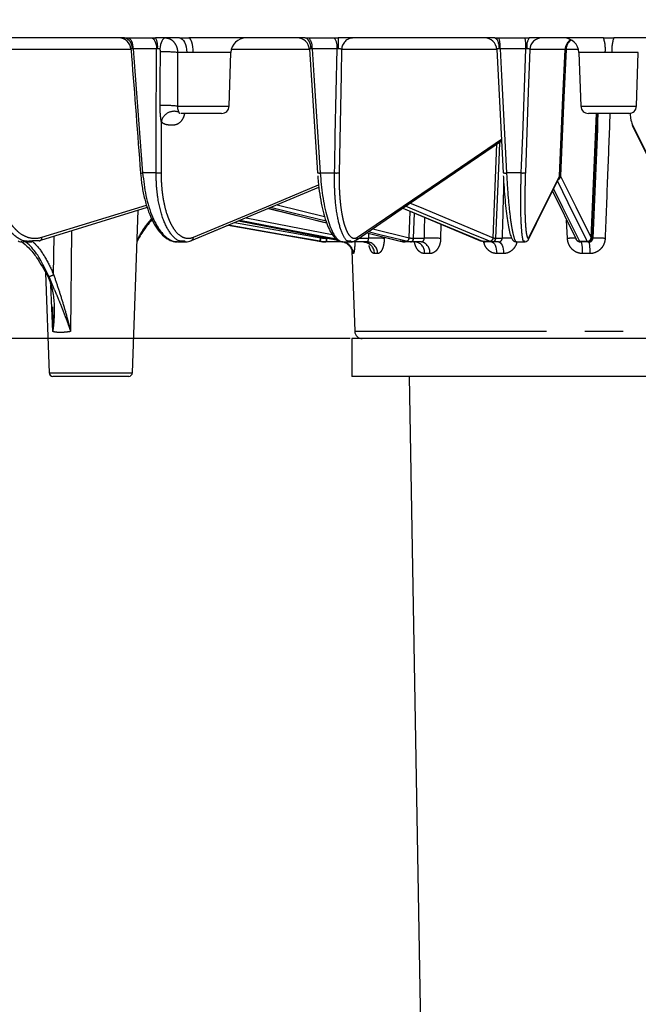
# Model space of a CAD drawing. Extents: x 5 to 416, y 5 to 292.
# Drawn here: x 63 to 83, y 127 to 159 of the extents above; entities that cross this region are included whole.
import ezdxf

# ---------------------------------------------------------------- set-up
doc = ezdxf.new("R2010")
doc.units = 0
doc.header["$PDSIZE"] = -1
doc.linetypes.add('CENTERX2', pattern=[20.32, 12.7, -2.54, 2.54, -2.54])
doc.linetypes.add('PHANTOM', pattern=[12.7, 6.35, -1.27, 1.27, -1.27, 1.27, -1.27])
doc.layers.get('0').update_dxf_attribs({"linetype": 'CONTINUOUS'})
doc.layers.get('DEFPOINTS').update_dxf_attribs({"linetype": 'CONTINUOUS'})
doc.layers.add('中心線', color=11, linetype='CENTERX2')
doc.styles.add('SLDTEXTSTYLE0', font='TXT', dxfattribs={"width": 0.7, "bigfont": 'bigfont'})
doc.styles.get("Standard").update_dxf_attribs({"font": 'msgothic.ttc'})
doc.dimstyles.new('SLDDIMSTYLE1', dxfattribs={"dimtxt": 3.031684, "dimasz": 2, "dimexe": 0, "dimexo": 0.0625, "dimgap": 0.757921, "dimtad": 1, "dimdec": 0, "dimlfac": 4, "dimrnd": 1e-09, "dimzin": 12, "dimtxsty": 'SLDTEXTSTYLE0', "dimblk1": 'OPEN30', "dimblk2": 'OPEN30', "dimsah": 1, "dimcen": 0.09, "dimazin": 3, "dimtfac": 1, "dimtdec": 0, "dimtofl": 0, "dimtmove": 0, "dimatfit": 3, "dimtolj": 1, "dimtzin": 12})

# ---------------------------------------------------------------- blocks, each defined once
blk = doc.blocks.new('_OPEN30')
at = {"color": 0, "linetype": 'BYBLOCK'}
for p, q in [((-1, 0.267949), (0, 0)), ((0, 0), (-1, -0.267949)), ((0, 0), (-1, 0))]:
    blk.add_line(p, q, dxfattribs=at)
blk = doc.blocks.new('_D')
at = {"layer": 'DEFPOINTS', "color": 0}
for p in [(82.066, 171.528), (32.364, 59.903), (80.566, 59.903)]:
    blk.add_point(p, dxfattribs=at)
at = {"layer": '中心線', "color": 0}
for p, q in [((82.004, 171.528), (32.364, 171.528)), ((32.364, 169.528), (32.364, 61.903)), ((80.504, 59.903), (32.364, 59.903))]:
    blk.add_line(p, q, dxfattribs=at)
at = {"layer": '中心線', "color": 0, "xscale": 2, "yscale": 2, "zscale": 2}
for p, rotation in [((32.364, 171.528), 90), ((32.364, 59.903), 270)]:
    blk.add_blockref('_OPEN30', p, dxfattribs=dict(at, rotation=rotation))
at = {"layer": '中心線', "color": 0, "insert": (27.849, 115.754), "char_height": 3.0317, "attachment_point": 2, "rotation": 90}
blk.add_mtext('\\A1;(447)', dxfattribs=at)
blk = doc.blocks.new('_D_3')
at = {"layer": 'DEFPOINTS', "color": 0}
for p in [(44.821, 159.903), (39.777, 148.578), (73.566, 148.578)]:
    blk.add_point(p, dxfattribs=at)
at = {"layer": '中心線', "color": 0}
for p, q in [((44.758, 159.903), (39.777, 159.903)), ((39.777, 157.903), (39.777, 150.578)), ((73.504, 148.578), (39.777, 148.578))]:
    blk.add_line(p, q, dxfattribs=at)
at = {"layer": '中心線', "color": 0, "xscale": 2, "yscale": 2, "zscale": 2}
for p, rotation in [((39.777, 159.903), 90), ((39.777, 148.578), 270)]:
    blk.add_blockref('_OPEN30', p, dxfattribs=dict(at, rotation=rotation))
at = {"layer": '中心線', "color": 0, "insert": (35.987, 154.69), "char_height": 3.0317, "attachment_point": 2, "rotation": 90}
blk.add_mtext('\\A1;45', dxfattribs=at)
blk = doc.blocks.new('_D_4')
at = {"layer": 'DEFPOINTS', "color": 0}
for p in [(73.566, 148.578), (39.777, 59.903), (80.566, 59.903)]:
    blk.add_point(p, dxfattribs=at)
at = {"layer": '中心線', "color": 0}
for p, q in [((73.504, 148.578), (39.777, 148.578)), ((39.777, 146.578), (39.777, 61.903)), ((80.504, 59.903), (39.777, 59.903))]:
    blk.add_line(p, q, dxfattribs=at)
at = {"layer": '中心線', "color": 0, "xscale": 2, "yscale": 2, "zscale": 2}
for p, rotation in [((39.777, 148.578), 90), ((39.777, 59.903), 270)]:
    blk.add_blockref('_OPEN30', p, dxfattribs=dict(at, rotation=rotation))
at = {"layer": '中心線', "color": 0, "insert": (35.987, 100.907), "char_height": 3.0317, "attachment_point": 2, "rotation": 90}
blk.add_mtext('\\A1;355', dxfattribs=at)

msp = doc.modelspace()

# ---------------------------------------------------------------- linework, layer by layer
at = {"color": 0, "linetype": 'CONTINUOUS'}
for p, q in [((66.031, 158.528), (61.472, 158.528)), ((66.15, 158.528), (66.935, 158.528)), ((67.856, 158.528), (67.065, 158.528)), ((72.012, 158.528), (68.17, 158.528)), ((72.141, 158.528), (72.977, 158.528)), ((78.298, 158.528), (73.113, 158.528)), ((73.225, 158.528), (73.155, 158.528)), ((78.434, 158.528), (79.296, 158.528)), ((81.896, 158.528), (79.434, 158.528)), ((84.698, 158.528), (82.236, 158.528)), ((69.498, 156.269), (69.56, 158.046)), ((72.157, 158.154), (72.424, 154.063)), ((78.361, 158.149), (78.361, 158.146)), ((81.083, 158.046), (81.145, 156.269)), ((82.987, 156.269), (83.049, 158.046)), ((68.577, 156.028), (67.905, 156.028)), ((67.974, 156.017), (67.983, 156.022)), ((69.248, 156.028), (68.577, 156.028)), ((82.066, 156.028), (81.395, 156.028)), ((82.737, 156.028), (82.066, 156.028)), ((66.569, 154.062), (66.578, 153.957)), ((80.423, 153.903), (80.423, 153.903)), ((80.202, 153.456), (80.988, 151.866)), ((66.787, 152.915), (63.251, 151.828)), ((66.298, 147.449), (66.486, 152.823)), ((70.801, 152.887), (72.73, 152.406)), ((75.248, 152.89), (77.846, 151.806)), ((68.252, 151.824), (69.468, 152.331)), ((69.468, 152.331), (72.478, 151.798)), ((69.814, 152.476), (73.101, 151.836)), ((74.054, 152.076), (75.161, 151.8)), ((80.991, 151.861), (80.989, 151.865)), ((62.747, 151.778), (62.964, 151.778)), ((63.211, 151.816), (62.988, 151.808)), ((67.791, 151.778), (68.032, 151.778)), ((72.724, 151.778), (72.701, 151.778)), ((73.214, 151.778), (72.724, 151.778)), ((73.269, 151.778), (73.526, 151.778)), ((73.532, 151.808), (73.502, 151.805)), ((73.611, 151.778), (73.526, 151.778)), ((74.058, 151.778), (73.611, 151.778)), ((75.181, 151.797), (75.166, 151.799)), ((75.519, 151.778), (75.334, 151.778)), ((75.867, 151.778), (75.519, 151.778)), ((77.972, 151.778), (77.975, 151.778)), ((78.216, 151.778), (77.98, 151.778)), ((78.424, 151.778), (78.216, 151.778)), ((79.015, 151.789), (79.019, 151.792)), ((79.015, 151.778), (79.28, 151.778)), ((79.283, 151.808), (79.279, 151.807)), ((81.117, 151.778), (81.104, 151.779)), ((81.378, 151.778), (81.118, 151.778)), ((81.421, 151.778), (81.378, 151.778)), ((73.565, 151.481), (73.658, 148.819)), ((63.424, 150.752), (63.54, 147.449)), ((73.566, 148.578), (73.566, 147.328)), ((82.066, 148.578), (73.566, 148.578)), ((90.566, 148.578), (82.066, 148.578)), ((64.919, 147.328), (63.665, 147.328)), ((66.173, 147.328), (64.919, 147.328)), ((90.566, 147.328), (73.566, 147.328)), ((75.463, 147.328), (76.793, 71.153))]:
    msp.add_line(p, q, dxfattribs=at)
at = {"color": 0, "linetype": 'PHANTOM'}
for p, q in [((66.251, 158.146), (61.746, 158.146)), ((67.096, 158.163), (66.32, 158.163)), ((68.099, 158.046), (67.793, 158.046)), ((69.56, 158.046), (68.307, 158.046)), ((72.157, 158.146), (69.584, 158.146)), ((73.074, 158.163), (72.247, 158.163)), ((78.361, 158.146), (73.225, 158.146)), ((79.326, 158.163), (78.472, 158.163)), ((80.622, 158.146), (79.459, 158.146)), ((81.06, 158.146), (80.655, 158.146)), ((81.953, 158.046), (81.083, 158.046)), ((83.049, 158.046), (82.179, 158.046)), ((67.787, 156.269), (69.498, 156.269)), ((81.145, 156.269), (82.987, 156.269)), ((67.253, 155.766), (67.247, 154.066)), ((81.484, 151.916), (81.663, 156.028)), ((81.681, 156.028), (81.501, 151.898)), ((78.243, 151.916), (78.366, 155.014)), ((67.082, 154.06), (66.636, 154.06)), ((72.516, 154.06), (72.99, 154.06)), ((79.175, 154.06), (78.685, 154.06)), ((63.301, 151.934), (66.761, 152.997)), ((71.088, 153.007), (72.658, 152.616)), ((75.256, 152.895), (77.885, 151.798)), ((70.065, 152.58), (72.915, 152.026)), ((75.464, 151.916), (75.49, 152.789)), ((75.625, 152.733), (75.599, 151.898)), ((80.703, 151.894), (80.676, 152.498)), ((69.682, 152.42), (72.532, 151.916)), ((69.815, 152.476), (73.101, 151.837)), ((74.259, 152.216), (75.464, 151.916)), ((76.507, 152.365), (76.503, 151.894)), ((63.688, 150.7), (63.709, 151.969)), ((64.277, 152.144), (64.25, 148.813)), ((72.532, 151.916), (72.532, 151.947)), ((72.532, 151.916), (72.539, 151.915)), ((72.724, 151.91), (72.724, 151.898)), ((72.734, 151.898), (72.785, 151.898)), ((73.791, 151.898), (74.116, 151.898)), ((74.055, 152.078), (75.176, 151.798)), ((74.633, 151.932), (74.633, 151.894)), ((75.464, 151.916), (75.468, 151.915)), ((75.607, 151.898), (75.959, 151.898)), ((78.243, 151.916), (78.246, 151.915)), ((78.329, 151.898), (78.54, 151.898)), ((81.484, 151.916), (81.485, 151.915)), ((81.502, 151.898), (81.545, 151.898)), ((72.478, 151.798), (72.485, 151.797)), ((72.485, 151.797), (72.507, 151.797)), ((72.507, 151.797), (72.501, 151.798)), ((75.176, 151.798), (75.161, 151.8)), ((75.176, 151.798), (75.181, 151.797)), ((75.181, 151.797), (75.366, 151.797)), ((75.366, 151.797), (75.361, 151.798)), ((77.885, 151.798), (77.888, 151.797)), ((77.888, 151.797), (78.125, 151.797)), ((78.125, 151.797), (78.122, 151.798)), ((81.098, 151.798), (81.099, 151.797)), ((81.099, 151.797), (81.359, 151.797)), ((81.359, 151.797), (81.359, 151.798)), ((73.612, 151.392), (73.59, 151.392)), ((74.418, 151.392), (74.312, 151.392)), ((76.146, 151.392), (75.97, 151.392)), ((78.588, 151.392), (78.362, 151.392)), ((81.45, 151.392), (81.202, 151.392)), ((63.658, 148.813), (63.593, 150.354)), ((73.658, 148.819), (90.475, 148.819)), ((63.54, 147.449), (66.298, 147.449))]:
    msp.add_line(p, q, dxfattribs=at)
at = {"color": 0, "linetype": 'PHANTOM', "flags": 128}
for points in [[(66.15, 158.528), (66.182, 158.52), (66.212, 158.499), (66.24, 158.466), (66.265, 158.421), (66.287, 158.366), (66.303, 158.304), (66.314, 158.235), (66.32, 158.163)], [(66.935, 158.528), (66.965, 158.52), (66.994, 158.499), (67.021, 158.466), (67.044, 158.421), (67.064, 158.366), (67.08, 158.304), (67.091, 158.235), (67.096, 158.163)], [(67.396, 158.528), (67.361, 158.521), (67.327, 158.501), (67.295, 158.468), (67.267, 158.423), (67.244, 158.368), (67.225, 158.305), (67.213, 158.236), (67.207, 158.163)], [(67.856, 158.528), (67.902, 158.519), (67.947, 158.492), (67.988, 158.447), (68.024, 158.388), (68.055, 158.315), (68.078, 158.231), (68.092, 158.141), (68.099, 158.046)], [(68.307, 158.046), (68.304, 158.141), (68.295, 158.231), (68.282, 158.315), (68.265, 158.388), (68.245, 158.447), (68.222, 158.492), (68.196, 158.519), (68.17, 158.528)], [(72.216, 158.166), (72.209, 158.239), (72.196, 158.307), (72.176, 158.37), (72.15, 158.424), (72.12, 158.468), (72.086, 158.501), (72.05, 158.521), (72.012, 158.528)], [(78.298, 158.528), (78.324, 158.521), (78.349, 158.501), (78.373, 158.468), (78.394, 158.424), (78.412, 158.37), (78.426, 158.307), (78.435, 158.239), (78.44, 158.166)], [(66.32, 158.163), (66.388, 157.284), (66.636, 154.06)], [(67.082, 154.06), (67.083, 154.309), (67.086, 155.304), (67.096, 158.163)], [(72.247, 158.163), (72.304, 157.284), (72.516, 154.06)], [(72.99, 154.06), (72.995, 154.309), (73.016, 155.304), (73.074, 158.163)], [(73.225, 158.146), (73.208, 157.308), (73.143, 154.066)], [(78.472, 158.163), (78.518, 157.284), (78.685, 154.06)], [(79.175, 154.06), (79.184, 154.309), (79.221, 155.304), (79.326, 158.163)], [(79.459, 158.146), (79.407, 156.74), (79.309, 154.066)], [(80.44, 153.961), (80.553, 156.559), (80.622, 158.146)], [(80.655, 158.146), (80.586, 156.559), (80.473, 153.961)], [(82.847, 155.672), (83.771, 153.803), (83.875, 153.593), (84.695, 151.934)], [(73.751, 151.934), (76.494, 153.803), (78.514, 155.179)], [(78.45, 155.071), (78.426, 154.474), (78.325, 151.898)], [(79.437, 151.934), (79.937, 152.944), (80.436, 153.954)], [(81.359, 151.798), (81.337, 151.842), (81.251, 152.015), (80.908, 152.71), (80.371, 153.797)], [(80.477, 153.954), (80.981, 152.935), (80.981, 152.934), (81.484, 151.916)], [(68.317, 151.934), (70.738, 152.944), (72.461, 153.663)], [(80.24, 153.534), (80.542, 152.924), (81.098, 151.798)], [(70.804, 152.889), (72.625, 152.434), (72.729, 152.408)], [(72.712, 152.459), (71.705, 152.71), (70.873, 152.917)], [(78.122, 151.798), (78.018, 151.842), (77.601, 152.015), (75.937, 152.71), (75.345, 152.957)], [(75.499, 153.061), (75.801, 152.935), (75.803, 152.934), (78.243, 151.916)], [(73.056, 151.867), (72.293, 152.015), (69.85, 152.491)], [(72.501, 151.798), (72.255, 151.842), (71.274, 152.015), (69.474, 152.334)], [(75.361, 151.798), (75.187, 151.842), (74.49, 152.015), (74.105, 152.111)], [(77.885, 151.798), (77.864, 151.801), (77.846, 151.806)], [(78.188, 151.778), (78.221, 151.771), (78.253, 151.749), (78.283, 151.714), (78.309, 151.666), (78.331, 151.608), (78.347, 151.541), (78.358, 151.468), (78.362, 151.392)], [(78.424, 151.778), (78.455, 151.771), (78.486, 151.749), (78.513, 151.714), (78.538, 151.666), (78.558, 151.608), (78.574, 151.541), (78.584, 151.468), (78.588, 151.392)]]:
    msp.add_lwpolyline(points, dxfattribs=at)
at = {"color": 0, "linetype": 'CONTINUOUS', "flags": 128}
for points in [[(78.361, 158.149), (78.372, 157.932), (78.572, 154.065)], [(82.86, 155.622), (83.379, 154.571), (84.707, 151.884)], [(73.701, 151.836), (75.199, 152.857), (78.518, 155.118)], [(79.425, 151.884), (79.68, 152.401), (80.423, 153.904)], [(68.252, 151.824), (69.491, 152.341), (72.471, 153.584)], [(68.213, 151.816), (68.234, 151.818), (68.252, 151.824)], [(73.324, 151.755), (73.268, 151.771), (73.192, 151.778)], [(77.888, 151.797), (77.866, 151.799), (77.849, 151.805)]]:
    msp.add_lwpolyline(points, dxfattribs=at)
at = {"color": 0, "linetype": 'CONTINUOUS'}
for centre, radius, start, end in [((65.851, 158.128), 0.4, 4.2763, 89.9942), ((70.059, 158.028), 0.5, 90, 178), ((71.757, 158.128), 0.4, 3.6477, 89.9981), ((77.961, 158.128), 0.4, 2.9025, 89.9987), ((79.858, 158.129), 0.399, 90.0856, 177.5958), ((80.583, 158.028), 0.5, 2, 90), ((69.248, 156.278), 0.25, 270, 358), ((81.395, 156.278), 0.25, 182, 270), ((82.737, 156.278), 0.25, 270, 358), ((82.968, 155.675), 0.121, 181.6577, 206.2746), ((66.605, 154.293), 0.235, 260.24, 277.6673), ((73.908, 148.828), 0.25, 182, 270), ((63.665, 147.453), 0.125, 182, 270), ((66.173, 147.453), 0.125, 270, 358)]:
    msp.add_arc(centre, radius, start, end, dxfattribs=at)
at = {"color": 0, "linetype": 'PHANTOM'}
for centre, radius, start, end in [((65.955, 158.198), 0.338, 354.5504, 76.9921), ((66.527, 158.248), 0.607, 352.2512, 27.4926), ((71.822, 158.238), 0.431, 349.9902, 42.3194), ((72.625, 158.239), 0.455, 350.3525, 39.3604), ((78.667, 158.251), 5.56, 177.1443, 180.8743), ((73.618, 158.135), 0.393, 90.8961, 178.4731), ((77.508, 158.246), 0.967, 355.1138, 16.9901), ((78.078, 158.246), 1.25, 356.1983, 13.0462), ((79.879, 158.247), 0.527, 147.7002, 188.7906), ((81.022, 158.128), 0.4, 121.0648, 177.5465), ((81.055, 158.128), 0.4, 123.7442, 177.5555), ((80.872, 158.162), 1.087, 353.8715, 19.6922), ((83.26, 158.162), 1.087, 160.3078, 186.1285), ((67.393, 154.234), 3.832, 84.008, 92.5109), ((67.391, 152.921), 3.372, 83.2646, 93.0303), ((67.683, 155.655), 0.444, 70.849, 165.5012), ((67.136, 154.922), 0.863, 266.3814, 277.3864), ((72.479, 154.377), 0.319, 260.018, 276.5585), ((73.043, 154.726), 0.668, 265.4977, 278.5955), ((78.641, 154.372), 0.315, 257.4125, 278.0915), ((79.224, 154.517), 0.459, 263.8923, 280.7417), ((80.352, 153.962), 0.126, 289.7913, 356.2493), ((80.348, 153.968), 0.126, 294.0707, 356.5415), ((80.315, 153.957), 0.121, 333.7349, 358.3416), ((80.318, 153.965), 0.122, 330.0512, 358.1824), ((63.202, 151.916), 0.101, 274.9894, 9.8941), ((68.205, 151.926), 0.112, 294.5684, 3.9079), ((72.16, 151.953), 0.374, 335.6256, 354.3756), ((72.168, 151.951), 0.373, 335.5806, 354.3901), ((72.378, 151.872), 0.347, 344.2493, 4.2029), ((72.388, 151.869), 0.347, 344.8409, 4.7547), ((73.634, 151.932), 0.117, 304.8965, 0.7283), ((74.338, 146.479), 5.423, 86.8778, 92.3503), ((75.338, 151.922), 0.126, 280.6211, 357.1076), ((75.342, 151.921), 0.126, 280.6096, 357.1057), ((75.489, 151.887), 0.111, 280.9153, 5.658), ((75.498, 151.886), 0.11, 280.9293, 6.1677), ((76.191, 145.58), 6.322, 87.1678, 92.0971), ((78.115, 151.927), 0.129, 273.0823, 354.9894), ((78.118, 151.926), 0.129, 273.0759, 354.9889), ((78.205, 151.898), 0.12, 272.8248, 0.0565), ((78.21, 151.897), 0.119, 272.7939, 0.3405), ((78.731, 147.697), 4.205, 88.2904, 92.6117), ((79.317, 151.937), 0.121, 333.6434, 358.3433), ((81.052, 144.251), 7.651, 90.5608, 92.6166), ((81.098, 151.921), 0.122, 206.5066, 270.172), ((81.098, 151.92), 0.122, 208.7442, 270.1667), ((81.359, 151.924), 0.126, 269.9876, 356.1241), ((81.359, 151.923), 0.126, 269.9839, 356.1265), ((81.376, 151.903), 0.125, 270.1167, 357.558), ((81.377, 151.903), 0.125, 270.1033, 357.6151), ((81.717, 148.426), 3.476, 86.1764, 92.8334), ((73.213, 151.379), 0.399, 1.8446, 89.8575), ((73.191, 151.379), 0.4, 1.9387, 70.5478), ((73.93, 151.396), 0.382, 359.3738, 87.3758), ((74.038, 151.399), 0.38, 359.0036, 86.9647), ((75.618, 151.431), 0.353, 353.7311, 79.4846), ((75.797, 151.434), 0.351, 353.175, 78.4403), ((80.234, 151.485), 0.972, 354.5009, 17.5274), ((80.114, 151.486), 1.339, 355.9864, 12.607), ((63.519, 150.905), 0.265, 271.3973, 309.6301)]:
    msp.add_arc(centre, radius, start, end, dxfattribs=at)
for centre, major_axis, ratio, start_param, end_param in [((100.226, 563.575), (23.203, 533.466), 0.00228, 2.440323, 2.452409), ((98.588, 563.575), (21.112, 533.466), 0.011058, 2.447287, 2.452748), ((94.956, 563.575), (16.475, 533.466), 0.018514, 2.450861, 2.452882), ((89.77, 563.575), (9.849, 533.466), 0.023744, 2.452271, 2.452748)]:
    msp.add_ellipse(centre, major_axis=major_axis, ratio=ratio, start_param=start_param, end_param=end_param, dxfattribs=at)
at = {"color": 0, "linetype": 'CONTINUOUS'}
for points in [[(66.031, 158.528), (66.069, 158.528), (66.109, 158.528), (66.15, 158.528)], [(66.935, 158.528), (66.977, 158.528), (67.02, 158.528), (67.065, 158.528)], [(67.856, 158.528), (67.958, 158.528), (68.062, 158.528), (68.17, 158.528)], [(72.012, 158.528), (72.054, 158.528), (72.097, 158.528), (72.141, 158.528)], [(72.977, 158.528), (73.022, 158.528), (73.067, 158.528), (73.113, 158.528)], [(78.298, 158.528), (78.342, 158.528), (78.388, 158.528), (78.434, 158.528)], [(79.296, 158.528), (79.342, 158.528), (79.388, 158.528), (79.434, 158.528)], [(81.896, 158.528), (82.009, 158.528), (82.123, 158.528), (82.236, 158.528)], [(72.485, 151.797), (72.552, 151.785), (72.62, 151.779), (72.689, 151.778)], [(72.711, 151.778), (72.643, 151.779), (72.575, 151.785), (72.507, 151.797)], [(72.689, 151.778), (72.693, 151.778), (72.697, 151.778), (72.701, 151.778)], [(72.724, 151.778), (72.72, 151.778), (72.716, 151.778), (72.711, 151.778)], [(73.611, 151.778), (73.608, 151.778), (73.604, 151.778), (73.6, 151.778)], [(75.181, 151.797), (75.229, 151.785), (75.277, 151.779), (75.326, 151.778)], [(75.51, 151.778), (75.462, 151.779), (75.413, 151.785), (75.366, 151.797)], [(77.888, 151.797), (77.916, 151.785), (77.945, 151.779), (77.975, 151.778)]]:
    msp.add_open_spline(points, degree=3, dxfattribs=at)
at = {"color": 0, "linetype": 'PHANTOM'}
for points, knots in [([(67.396, 158.528), (67.422, 158.528), (67.448, 158.525), (67.498, 158.513), (67.523, 158.504), (67.571, 158.48), (67.593, 158.465), (67.636, 158.43), (67.656, 158.41), (67.71, 158.344), (67.74, 158.29), (67.78, 158.174), (67.792, 158.11), (67.793, 158.046)], [0, 0, 0, 0, 0.125, 0.125, 0.25, 0.25, 0.375, 0.375, 0.5, 0.5, 0.75, 0.75, 1, 1, 1, 1]), ([(66.292, 158.166), (66.29, 158.166), (66.277, 158.167), (66.26, 158.167), (66.249, 158.163), (66.251, 158.159), (66.251, 158.158)], [0, 0, 0, 0, 0.083225, 0.473731, 0.868146, 1, 1, 1, 1]), ([(67.225, 158.063), (67.225, 158.081), (67.224, 158.098), (67.222, 158.125), (67.22, 158.133), (67.217, 158.146), (67.216, 158.15), (67.213, 158.158), (67.211, 158.162), (67.207, 158.163)], [0, 0, 0, 0, 0.5, 0.5, 0.75, 0.75, 0.875, 0.875, 1, 1, 1, 1]), ([(67.213, 156.288), (67.215, 156.636), (67.217, 156.985), (67.22, 157.333), (67.221, 157.576), (67.223, 157.82), (67.225, 158.063)], [0, 0, 0, 0, 0.00419952, 0.00419952, 0.00419952, 0.007131746, 0.007131746, 0.007131746, 0.007131746]), ([(67.793, 158.046), (67.791, 157.802), (67.79, 157.559), (67.789, 157.315), (67.788, 156.967), (67.787, 156.618), (67.787, 156.269)], [0, 0, 0, 0, 0.002928093, 0.002928093, 0.002928093, 0.007120825, 0.007120825, 0.007120825, 0.007120825]), ([(72.216, 158.166), (72.214, 158.166), (72.2, 158.167), (72.177, 158.167), (72.159, 158.162), (72.158, 158.157), (72.157, 158.154)], [0, 0, 0, 0, 0.068423, 0.389491, 0.713758, 1, 1, 1, 1]), ([(73.225, 158.146), (73.219, 158.153), (73.204, 158.159), (73.162, 158.167), (73.135, 158.168), (73.107, 158.166)], [0, 0, 0, 0, 0.5, 0.5, 1, 1, 1, 1]), ([(78.44, 158.166), (78.437, 158.166), (78.422, 158.167), (78.395, 158.167), (78.371, 158.162), (78.361, 158.155), (78.361, 158.15), (78.361, 158.149)], [0, 0, 0, 0, 0.05838, 0.332321, 0.608986, 0.892373, 1, 1, 1, 1]), ([(79.459, 158.146), (79.457, 158.153), (79.447, 158.159), (79.411, 158.167), (79.386, 158.168), (79.359, 158.166)], [0, 0, 0, 0, 0.5, 0.5, 1, 1, 1, 1]), ([(67.253, 155.766), (67.246, 155.806), (67.24, 155.849), (67.23, 155.935), (67.226, 155.979), (67.216, 156.11), (67.213, 156.199), (67.213, 156.288)], [0, 0, 0, 0, 0.25, 0.25, 0.5, 0.5, 1, 1, 1, 1]), ([(67.787, 156.269), (67.786, 156.248), (67.787, 156.226), (67.793, 156.185), (67.798, 156.166), (67.809, 156.131), (67.815, 156.115), (67.824, 156.091), (67.827, 156.081), (67.829, 156.074)], [0, 0, 0, 0, 0.25, 0.25, 0.5, 0.5, 0.75, 0.75, 1, 1, 1, 1]), ([(67.829, 156.074), (67.83, 156.069), (67.838, 156.038), (67.854, 156.034), (67.866, 156.032)], [0, 0, 0, 0, 0.187109, 1, 1, 1, 1]), ([(68.026, 156.03), (68.015, 155.991), (67.988, 155.893), (67.911, 155.764), (67.785, 155.658), (67.621, 155.631), (67.451, 155.646), (67.323, 155.683), (67.266, 155.751), (67.253, 155.766)], [0, 0, 0, 0, 0.06693, 0.17031, 0.31741, 0.536345, 0.756542, 0.946574, 1, 1, 1, 1]), ([(82.11, 156.028), (82.084, 155.369), (82.031, 153.991), (81.977, 152.613), (81.949, 151.894)], [0, 0, 0, 0, 0.478259, 1, 1, 1, 1]), ([(62.988, 151.808), (62.917, 151.8), (62.686, 151.774), (62.316, 152.016), (61.943, 152.515), (61.752, 153.07), (61.653, 153.592), (61.638, 153.871), (61.628, 154.06)], [0, 0, 0, 0, 0.1002035, 0.3247991, 0.5495756, 0.7744406, 0.8473966, 1, 1, 1, 1]), ([(61.802, 154.066), (61.804, 153.901), (61.816, 153.74), (61.848, 153.506), (61.861, 153.429), (61.892, 153.277), (61.909, 153.202), (61.969, 152.987), (62.017, 152.852), (62.101, 152.665), (62.131, 152.605), (62.195, 152.492), (62.262, 152.386), (62.335, 152.293), (62.411, 152.207), (62.451, 152.167), (62.573, 152.06), (62.659, 152.005), (62.836, 151.927), (62.929, 151.904), (63.115, 151.894), (63.208, 151.905), (63.301, 151.934)], [0, 0, 0, 0, 0.125, 0.125, 0.1875, 0.1875, 0.25, 0.25, 0.375, 0.375, 0.4375, 0.4375, 0.5, 0.5625, 0.5625, 0.625, 0.625, 0.75, 0.75, 0.875, 0.875, 1, 1, 1, 1]), ([(68.04, 151.808), (67.991, 151.8), (67.825, 151.776), (67.559, 152.017), (67.292, 152.515), (67.16, 153.07), (67.094, 153.592), (67.086, 153.871), (67.082, 154.06)], [0, 0, 0, 0, 0.094795, 0.320741, 0.546868, 0.773085, 0.846479, 1, 1, 1, 1]), ([(67.247, 154.066), (67.247, 153.901), (67.253, 153.74), (67.273, 153.506), (67.282, 153.429), (67.302, 153.277), (67.314, 153.202), (67.355, 152.987), (67.388, 152.852), (67.447, 152.665), (67.469, 152.605), (67.514, 152.492), (67.562, 152.386), (67.614, 152.293), (67.668, 152.207), (67.697, 152.167), (67.786, 152.06), (67.847, 152.005), (67.976, 151.927), (68.044, 151.904), (68.18, 151.894), (68.248, 151.905), (68.317, 151.934)], [0, 0, 0, 0, 0.125, 0.125, 0.1875, 0.1875, 0.25, 0.25, 0.375, 0.375, 0.4375, 0.4375, 0.5, 0.5625, 0.5625, 0.625, 0.625, 0.75, 0.75, 0.875, 0.875, 1, 1, 1, 1]), ([(73.502, 151.805), (73.482, 151.801), (73.391, 151.783), (73.244, 152.02), (73.091, 152.515), (73.02, 153.07), (72.989, 153.592), (72.99, 153.871), (72.99, 154.06)], [0, 0, 0, 0, 0.065469, 0.298735, 0.532188, 0.765734, 0.841506, 1, 1, 1, 1]), ([(73.143, 154.066), (73.139, 153.901), (73.14, 153.74), (73.148, 153.506), (73.152, 153.429), (73.162, 153.277), (73.168, 153.202), (73.188, 152.987), (73.206, 152.852), (73.238, 152.665), (73.25, 152.605), (73.275, 152.492), (73.302, 152.386), (73.332, 152.293), (73.364, 152.207), (73.38, 152.167), (73.432, 152.06), (73.468, 152.005), (73.545, 151.927), (73.585, 151.904), (73.667, 151.894), (73.709, 151.905), (73.751, 151.934)], [0, 0, 0, 0, 0.125, 0.125, 0.1875, 0.1875, 0.25, 0.25, 0.375, 0.375, 0.4375, 0.4375, 0.5, 0.5625, 0.5625, 0.625, 0.625, 0.75, 0.75, 0.875, 0.875, 1, 1, 1, 1]), ([(78.685, 154.06), (78.7, 153.805), (78.731, 153.273), (78.804, 152.572), (78.889, 152.038), (78.957, 151.835), (78.998, 151.774), (79.011, 151.786), (79.015, 151.789)], [0, 0, 0, 0, 0.209169, 0.436734, 0.664124, 0.891449, 0.965349, 1, 1, 1, 1]), ([(79.279, 151.807), (79.27, 151.801), (79.238, 151.778), (79.196, 152.018), (79.162, 152.515), (79.156, 153.07), (79.161, 153.592), (79.169, 153.871), (79.175, 154.06)], [0, 0, 0, 0, 0.087623, 0.315359, 0.543278, 0.771287, 0.845263, 1, 1, 1, 1]), ([(79.309, 154.066), (79.303, 153.901), (79.299, 153.74), (79.294, 153.506), (79.293, 153.429), (79.292, 153.277), (79.291, 153.202), (79.291, 152.987), (79.293, 152.852), (79.297, 152.665), (79.299, 152.605), (79.304, 152.492), (79.309, 152.386), (79.316, 152.293), (79.323, 152.207), (79.327, 152.167), (79.34, 152.06), (79.35, 152.005), (79.372, 151.927), (79.384, 151.904), (79.41, 151.894), (79.423, 151.905), (79.437, 151.934)], [0, 0, 0, 0, 0.125, 0.125, 0.1875, 0.1875, 0.25, 0.25, 0.375, 0.375, 0.4375, 0.4375, 0.5, 0.5625, 0.5625, 0.625, 0.625, 0.75, 0.75, 0.875, 0.875, 1, 1, 1, 1]), ([(66.451, 151.823), (66.527, 151.969), (66.666, 152.238), (66.848, 152.451), (66.932, 152.549)], [0, 0, 0, 0, 0.542278, 1, 1, 1, 1]), ([(74.058, 151.778), (74.073, 151.778), (74.09, 151.791), (74.113, 151.835), (74.119, 151.866), (74.116, 151.898)], [0, 0, 0, 0, 0.5, 0.5, 1, 1, 1, 1]), ([(74.633, 151.894), (74.634, 151.861), (74.633, 151.829), (74.628, 151.766), (74.624, 151.734), (74.613, 151.674), (74.607, 151.645), (74.591, 151.591), (74.582, 151.565), (74.562, 151.519), (74.551, 151.498), (74.528, 151.461), (74.515, 151.444), (74.475, 151.406), (74.446, 151.392), (74.418, 151.392)], [0, 0, 0, 0, 0.125, 0.125, 0.25, 0.25, 0.375, 0.375, 0.5, 0.5, 0.625, 0.625, 0.75, 0.75, 1, 1, 1, 1]), ([(75.867, 151.778), (75.891, 151.778), (75.916, 151.791), (75.951, 151.835), (75.961, 151.866), (75.959, 151.898)], [0, 0, 0, 0, 0.5, 0.5, 1, 1, 1, 1]), ([(76.503, 151.894), (76.503, 151.861), (76.5, 151.829), (76.491, 151.766), (76.484, 151.734), (76.467, 151.674), (76.456, 151.645), (76.43, 151.591), (76.415, 151.565), (76.382, 151.519), (76.364, 151.498), (76.326, 151.461), (76.305, 151.444), (76.24, 151.406), (76.193, 151.392), (76.146, 151.392)], [0, 0, 0, 0, 0.125, 0.125, 0.25, 0.25, 0.375, 0.375, 0.5, 0.5, 0.625, 0.625, 0.75, 0.75, 1, 1, 1, 1]), ([(78.424, 151.778), (78.454, 151.778), (78.484, 151.791), (78.528, 151.835), (78.54, 151.866), (78.54, 151.898)], [0, 0, 0, 0, 0.5, 0.5, 1, 1, 1, 1]), ([(81.202, 151.392), (81.169, 151.392), (81.137, 151.395), (81.073, 151.409), (81.042, 151.419), (80.982, 151.444), (80.954, 151.46), (80.901, 151.497), (80.876, 151.518), (80.83, 151.565), (80.81, 151.59), (80.774, 151.645), (80.759, 151.674), (80.721, 151.764), (80.706, 151.828), (80.703, 151.894)], [0, 0, 0, 0, 0.125, 0.125, 0.25, 0.25, 0.375, 0.375, 0.5, 0.5, 0.625, 0.625, 0.75, 0.75, 1, 1, 1, 1]), ([(81.421, 151.778), (81.453, 151.778), (81.484, 151.791), (81.53, 151.835), (81.544, 151.866), (81.545, 151.898)], [0, 0, 0, 0, 0.5, 0.5, 1, 1, 1, 1]), ([(81.949, 151.894), (81.948, 151.861), (81.944, 151.829), (81.93, 151.766), (81.92, 151.734), (81.894, 151.674), (81.879, 151.645), (81.843, 151.591), (81.822, 151.565), (81.777, 151.519), (81.752, 151.498), (81.699, 151.461), (81.67, 151.444), (81.58, 151.406), (81.515, 151.392), (81.45, 151.392)], [0, 0, 0, 0, 0.125, 0.125, 0.25, 0.25, 0.375, 0.375, 0.5, 0.5, 0.625, 0.625, 0.75, 0.75, 1, 1, 1, 1]), ([(62.991, 151.791), (63.028, 151.757), (63.189, 151.605), (63.435, 151.246), (63.603, 150.885), (63.688, 150.7)], [0, 0, 0, 0, 0.125095, 0.554198, 1, 1, 1, 1]), ([(73.66, 151.777), (73.661, 151.758), (73.661, 151.683), (73.653, 151.567), (73.639, 151.453), (73.624, 151.399), (73.615, 151.394), (73.612, 151.392)], [0, 0, 0, 0, 0.084433, 0.347627, 0.607059, 0.863458, 1, 1, 1, 1]), ([(74.312, 151.392), (74.289, 151.398), (74.243, 151.409), (74.184, 151.502), (74.148, 151.592), (74.137, 151.654), (74.136, 151.662)], [0, 0, 0, 0, 0.31434, 0.631788, 0.954077, 1, 1, 1, 1]), ([(75.97, 151.392), (75.93, 151.398), (75.851, 151.41), (75.748, 151.501), (75.671, 151.627), (75.647, 151.73), (75.635, 151.778)], [0, 0, 0, 0, 0.255093, 0.512707, 0.774251, 1, 1, 1, 1]), ([(78.362, 151.392), (78.311, 151.398), (78.209, 151.41), (78.075, 151.501), (77.973, 151.63), (77.942, 151.737), (77.926, 151.789)], [0, 0, 0, 0, 0.250653, 0.503784, 0.760776, 1, 1, 1, 1]), ([(79.024, 151.785), (79.022, 151.764), (79.01, 151.685), (78.939, 151.567), (78.82, 151.453), (78.694, 151.399), (78.615, 151.394), (78.588, 151.392)], [0, 0, 0, 0, 0.096205, 0.356015, 0.612111, 0.865214, 1, 1, 1, 1]), ([(73.59, 151.392), (73.586, 151.397), (73.579, 151.404), (73.574, 151.458), (73.572, 151.481)], [0, 0, 0, 0, 0.589487, 1, 1, 1, 1]), ([(63.526, 150.64), (63.583, 150.497), (63.647, 150.351), (63.743, 150.127), (63.775, 150.052), (63.839, 149.9), (63.871, 149.822), (63.965, 149.591), (64.025, 149.437), (64.113, 149.204), (64.141, 149.126), (64.183, 149.009), (64.197, 148.97), (64.224, 148.892), (64.237, 148.852), (64.25, 148.813)], [0, 0, 0, 0, 0.25, 0.25, 0.375, 0.375, 0.5, 0.5, 0.75, 0.75, 0.875, 0.875, 0.9375, 0.9375, 1, 1, 1, 1]), ([(63.688, 150.7), (63.737, 150.551), (63.788, 150.399), (63.89, 150.09), (63.941, 149.932), (64.037, 149.614), (64.083, 149.455), (64.148, 149.215), (64.17, 149.135), (64.211, 148.974), (64.231, 148.893), (64.25, 148.813)], [0, 0, 0, 0, 0.25, 0.25, 0.5, 0.5, 0.75, 0.75, 0.875, 0.875, 1, 1, 1, 1]), ([(64.25, 148.813), (64.188, 148.802), (64.129, 148.794), (64.015, 148.783), (63.961, 148.78), (63.86, 148.78), (63.814, 148.783), (63.73, 148.794), (63.692, 148.802), (63.658, 148.813)], [0, 0, 0, 0, 0.25, 0.25, 0.5, 0.5, 0.75, 0.75, 1, 1, 1, 1])]:
    msp.add_open_spline(points, degree=3, knots=knots, dxfattribs=at)
at = {"color": 0, "linetype": 'CONTINUOUS'}
for points, knots in [([(66.25, 158.158), (66.256, 158.082), (66.361, 156.716), (66.466, 155.351), (66.565, 154.062)], [0, 0, 0, 0, 0.055958, 1, 1, 1, 1]), ([(67.867, 156.031), (67.867, 156.031), (67.866, 156.031), (67.866, 156.031), (67.866, 156.031)], [0, 0, 0, 0, 0.568704, 1, 1, 1, 1]), ([(82.768, 156.046), (82.776, 155.988), (82.802, 155.789), (82.829, 155.721), (82.847, 155.672)], [0, 0, 0, 0, 0.291485, 1, 1, 1, 1]), ([(66.578, 153.957), (66.583, 153.895), (66.6, 153.686), (66.664, 153.344), (66.767, 152.948), (66.9, 152.592), (67.059, 152.289), (67.242, 152.043), (67.438, 151.879), (67.624, 151.788), (67.739, 151.788), (67.786, 151.788)], [0, 0, 0, 0, 0.0532259, 0.1784108, 0.3040836, 0.4297454, 0.5566396, 0.6840993, 0.8125086, 0.9244278, 1, 1, 1, 1]), ([(66.636, 154.06), (66.666, 153.805), (66.727, 153.273), (66.951, 152.572), (67.257, 152.039), (67.535, 151.835), (67.716, 151.774), (67.775, 151.786), (67.795, 151.79)], [0, 0, 0, 0, 0.2083354, 0.4349917, 0.6614757, 0.8878937, 0.9614984, 1, 1, 1, 1]), ([(72.434, 153.96), (72.438, 153.898), (72.452, 153.69), (72.497, 153.35), (72.568, 152.957), (72.656, 152.605), (72.759, 152.305), (72.878, 152.059), (73.003, 151.895), (73.133, 151.795), (73.224, 151.788), (73.261, 151.785)], [0, 0, 0, 0, 0.05402, 0.179544, 0.305491, 0.431469, 0.558791, 0.68718, 0.819575, 0.925831, 1, 1, 1, 1]), ([(72.516, 154.06), (72.538, 153.805), (72.585, 153.273), (72.736, 152.572), (72.934, 152.039), (73.11, 151.834), (73.225, 151.774), (73.263, 151.787), (73.278, 151.792)], [0, 0, 0, 0, 0.207113, 0.432439, 0.657594, 0.882683, 0.955856, 1, 1, 1, 1]), ([(78.578, 153.965), (78.582, 153.902), (78.593, 153.696), (78.618, 153.358), (78.654, 152.971), (78.695, 152.625), (78.739, 152.331), (78.786, 152.097), (78.831, 151.945), (78.873, 151.863), (78.928, 151.789), (78.992, 151.788), (79.014, 151.788)], [0, 0, 0, 0, 0.054289, 0.17909, 0.30409, 0.429025, 0.554607, 0.680931, 0.810312, 0.900003, 0.964693, 1, 1, 1, 1]), ([(66.968, 152.541), (66.866, 152.42), (66.717, 152.245), (66.551, 151.983), (66.482, 151.851), (66.45, 151.788)], [0, 0, 0, 0, 0.534373, 0.777677, 1, 1, 1, 1]), ([(73.484, 151.786), (73.492, 151.783), (73.546, 151.764), (73.629, 151.787), (73.683, 151.83), (73.698, 151.841)], [0, 0, 0, 0, 0.100494, 0.756088, 1, 1, 1, 1]), ([(79.274, 151.786), (79.285, 151.783), (79.324, 151.774), (79.383, 151.819), (79.41, 151.852), (79.42, 151.876), (79.423, 151.885)], [0, 0, 0, 0, 0.115785, 0.447875, 0.808967, 1, 1, 1, 1]), ([(81.013, 151.833), (81.015, 151.828), (81.023, 151.813), (81.061, 151.785), (81.098, 151.782), (81.113, 151.781)], [0, 0, 0, 0, 0.210488, 0.666552, 1, 1, 1, 1]), ([(62.509, 151.812), (62.51, 151.812), (62.562, 151.782), (62.651, 151.777), (62.736, 151.788), (62.769, 151.792)], [0, 0, 0, 0, 0.007758, 0.615001, 1, 1, 1, 1]), ([(62.618, 151.803), (62.702, 151.731), (62.883, 151.575), (63.188, 151.196), (63.375, 150.853), (63.491, 150.64)], [0, 0, 0, 0, 0.241455, 0.527794, 1, 1, 1, 1]), ([(63.526, 150.64), (63.443, 150.818), (63.283, 151.166), (63.024, 151.54), (62.843, 151.707), (62.782, 151.764)], [0, 0, 0, 0, 0.4106445, 0.8002497, 1, 1, 1, 1]), ([(67.973, 151.792), (68.001, 151.786), (68.094, 151.766), (68.187, 151.801), (68.252, 151.825)], [0, 0, 0, 0, 0.298403, 1, 1, 1, 1]), ([(72.478, 151.798), (72.479, 151.798), (72.481, 151.798), (72.484, 151.797), (72.484, 151.797)], [0, 0, 0, 0, 0.699939, 1, 1, 1, 1]), ([(73.323, 151.755), (73.324, 151.755), (73.365, 151.749), (73.429, 151.703), (73.501, 151.635), (73.544, 151.568), (73.564, 151.516), (73.571, 151.49), (73.573, 151.479), (73.573, 151.48), (73.573, 151.481)], [0, 0, 0, 0, 0.0064498, 0.2656121, 0.4793644, 0.6570498, 0.7906399, 0.8812482, 0.9608181, 1, 1, 1, 1]), ([(73.947, 151.777), (73.991, 151.772), (74.071, 151.763), (74.145, 151.709), (74.171, 151.676), (74.172, 151.674), (74.172, 151.673)], [0, 0, 0, 0, 0.386378, 0.698365, 0.876167, 1, 1, 1, 1]), ([(75.161, 151.8), (75.162, 151.8), (75.164, 151.799), (75.166, 151.799), (75.166, 151.799)], [0, 0, 0, 0, 0.699934, 1, 1, 1, 1]), ([(75.325, 151.778), (75.327, 151.778), (75.33, 151.778), (75.334, 151.778), (75.334, 151.778)], [0, 0, 0, 0, 0.700108, 1, 1, 1, 1]), ([(75.684, 151.778), (75.684, 151.778), (75.713, 151.781), (75.757, 151.757), (75.757, 151.756), (75.757, 151.756)], [0, 0, 0, 0, 0.021902, 0.786294, 1, 1, 1, 1]), ([(77.846, 151.806), (77.847, 151.806), (77.848, 151.805), (77.849, 151.805), (77.849, 151.805)], [0, 0, 0, 0, 0.699997, 1, 1, 1, 1]), ([(77.975, 151.778), (77.976, 151.778), (77.978, 151.778), (77.979, 151.778), (77.98, 151.778)], [0, 0, 0, 0, 0.4986129, 1, 1, 1, 1]), ([(81.098, 151.78), (81.103, 151.779), (81.111, 151.777), (81.118, 151.779), (81.12, 151.779)], [0, 0, 0, 0, 0.7010469, 1, 1, 1, 1]), ([(63.491, 150.64), (63.559, 150.497), (63.606, 150.351), (63.656, 150.127), (63.669, 150.052), (63.689, 149.9), (63.697, 149.822), (63.711, 149.591), (63.71, 149.437), (63.699, 149.204), (63.693, 149.126), (63.682, 149.009), (63.678, 148.97), (63.669, 148.892), (63.664, 148.852), (63.658, 148.813)], [0, 0, 0, 0, 0.25, 0.25, 0.375, 0.375, 0.5, 0.5, 0.75, 0.75, 0.875, 0.875, 0.9375, 0.9375, 1, 1, 1, 1]), ([(63.658, 148.813), (63.659, 148.815), (63.682, 149.088), (63.67, 149.358), (63.659, 149.627)], [0, 0, 0, 0, 0.007413, 1, 1, 1, 1])]:
    msp.add_open_spline(points, degree=3, knots=knots, dxfattribs=at)
at = {"color": 0, "linetype": 'PHANTOM'}
for points in [[(66.32, 158.163), (66.31, 158.165), (66.301, 158.166), (66.292, 158.166)], [(67.128, 158.166), (67.117, 158.166), (67.106, 158.165), (67.096, 158.163)], [(67.207, 158.163), (67.183, 158.167), (67.155, 158.168), (67.128, 158.166)], [(68.307, 158.046), (68.234, 158.046), (68.165, 158.046), (68.099, 158.046)], [(72.247, 158.163), (72.236, 158.165), (72.226, 158.166), (72.216, 158.166)], [(73.107, 158.166), (73.096, 158.166), (73.085, 158.165), (73.074, 158.163)], [(78.472, 158.163), (78.461, 158.165), (78.45, 158.166), (78.44, 158.166)], [(79.359, 158.166), (79.348, 158.166), (79.337, 158.165), (79.326, 158.163)], [(80.655, 158.146), (80.643, 158.146), (80.632, 158.146), (80.622, 158.146)], [(82.179, 158.046), (82.104, 158.046), (82.029, 158.046), (81.953, 158.046)], [(80.436, 153.954), (80.437, 153.956), (80.438, 153.959), (80.44, 153.961)], [(80.44, 153.961), (80.451, 153.979), (80.462, 153.979), (80.473, 153.961)], [(80.473, 153.961), (80.475, 153.959), (80.476, 153.956), (80.477, 153.954)], [(72.539, 151.915), (72.6, 151.904), (72.662, 151.898), (72.724, 151.898)], [(72.724, 151.898), (72.727, 151.898), (72.731, 151.898), (72.734, 151.898)], [(75.468, 151.915), (75.512, 151.904), (75.555, 151.898), (75.599, 151.898)], [(75.599, 151.898), (75.602, 151.898), (75.605, 151.898), (75.607, 151.898)], [(78.246, 151.915), (78.272, 151.904), (78.298, 151.898), (78.325, 151.898)], [(78.325, 151.898), (78.326, 151.898), (78.328, 151.898), (78.329, 151.898)], [(81.485, 151.915), (81.49, 151.904), (81.496, 151.898), (81.501, 151.898)], [(81.501, 151.898), (81.501, 151.898), (81.502, 151.898), (81.502, 151.898)], [(75.326, 151.778), (75.329, 151.778), (75.332, 151.778), (75.334, 151.778)], [(75.519, 151.778), (75.516, 151.778), (75.513, 151.778), (75.51, 151.778)], [(77.975, 151.778), (77.976, 151.778), (77.978, 151.778), (77.98, 151.778)], [(78.211, 151.778), (78.182, 151.779), (78.153, 151.785), (78.125, 151.797)], [(78.216, 151.778), (78.214, 151.778), (78.213, 151.778), (78.211, 151.778)], [(81.099, 151.797), (81.105, 151.785), (81.111, 151.779), (81.117, 151.778)], [(81.117, 151.778), (81.117, 151.778), (81.118, 151.778), (81.118, 151.778)], [(81.377, 151.778), (81.371, 151.779), (81.365, 151.785), (81.359, 151.797)], [(81.378, 151.778), (81.377, 151.778), (81.377, 151.778), (81.377, 151.778)]]:
    msp.add_open_spline(points, degree=3, dxfattribs=at)

# ---------------------------------------------------------------- dimensions: what is measured, and where the dimension line sits
at = {"layer": '中心線', "color": 0}
dim = msp.add_linear_dim(base=(32.363665175, 59.903117478), p1=(82.066190642, 171.528117478), p2=(80.566190359, 59.903117478), angle=90, text='(<>)', dimstyle='SLDDIMSTYLE1', override={"dimtxsty": 'STANDARD'}, dxfattribs=at)
dim.commit()
dim.dimension.update_dxf_attribs({"geometry": '_D', "text_midpoint": (32.363665175, 115.753625718), "dimtype": 160})
for base, p1, p2, picture, middle in [((39.777, 148.578), (44.821, 159.903), (73.566, 148.578), '_D_3', (39.777, 154.69)), ((39.777, 59.903), (73.566, 148.578), (80.566, 59.903), '_D_4', (39.777, 100.907))]:
    dim = msp.add_linear_dim(base=base, p1=p1, p2=p2, angle=90, dimstyle='SLDDIMSTYLE1', override={"dimtxsty": 'STANDARD'}, dxfattribs=at)
    dim.commit()
    dim.dimension.update_dxf_attribs({"geometry": picture, "text_midpoint": middle, "dimtype": 160})

doc.saveas('drawing.dxf')
